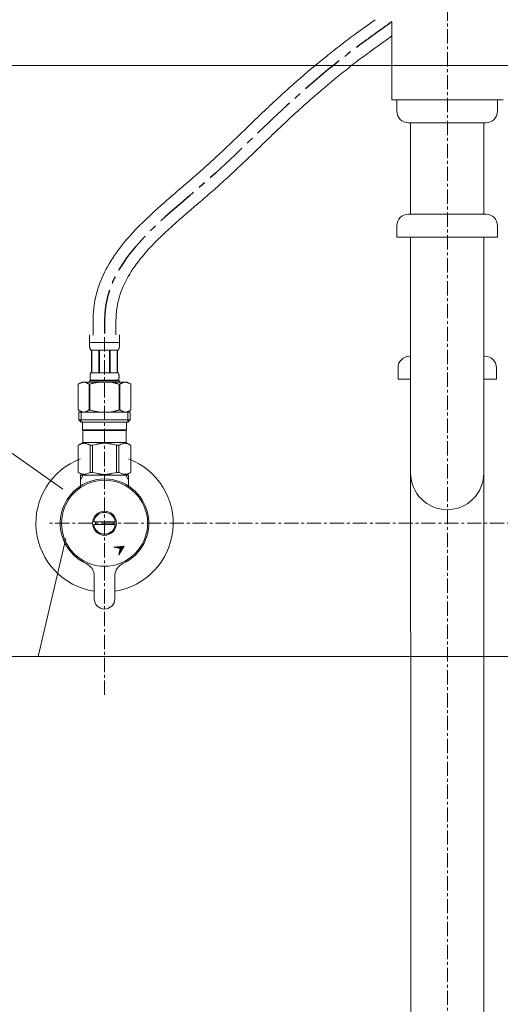
# Model space of a CAD drawing. Units: millimetres. Extents: x 36832 to 41032, y -3092 to -122.
# Drawn here: x 37945 to 38155, y -2261 to -1830 of the extents above; entities that cross this region are included whole.
import ezdxf

# ---------------------------------------------------------------- set-up
doc = ezdxf.new("R2010")
doc.units = ezdxf.units.MM
doc.linetypes.add('CENTER1', pattern=[10, 6.25, -1.25, 1.25, -1.25])
doc.linetypes.add('CENTER2', pattern=[28.575, 19.05, -3.175, 3.175, -3.175])
for name, color, linetype in [('1-2', 4, 'Continuous'), ('_0-2_', 7, 'Continuous'), ('A-0', 7, 'Continuous'), ('红中心线', 1, 'CENTER2')]:
    doc.layers.add(name, color=color, linetype=linetype)
doc.layers.add('中心線', color=1, linetype='CENTER1', lineweight=15)
doc.layers.add('太線', color=7, linetype='Continuous', lineweight=15)

msp = doc.modelspace()

# ---------------------------------------------------------------- linework, layer by layer
at = {"layer": '1-2', "color": 4, "linetype": 'Continuous', "lineweight": 13}
for p, q in [((37920.54, -2004.7), (37964.13, -2035.58)), ((37965.52, -2057.05), (37953.33, -2108.7)), ((38259.34, -2108.7), (37895.46, -2108.7))]:
    msp.add_line(p, q, dxfattribs=at)
at = {"layer": '_0-2_', "color": 5, "linetype": 'Continuous', "lineweight": 20}
for p, q in [((38107.92, -1865.42), (38107.92, -1831.42)), ((38110.19, -1865.42), (38154.19, -1865.42)), ((38110.19, -1870.42), (38110.19, -1865.42)), ((38154.19, -1870.42), (38154.19, -1865.42)), ((38115.19, -1875.42), (38149.19, -1875.42)), ((38116.19, -1915.42), (38116.19, -1875.42)), ((38148.19, -1915.42), (38148.19, -1875.42)), ((38149.19, -1915.42), (38115.19, -1915.42)), ((38110.19, -1920.42), (38110.19, -1925.42)), ((38154.19, -1920.42), (38154.19, -1925.42)), ((38110.19, -1925.42), (38154.19, -1925.42)), ((38116.26, -2515.42), (38116.19, -1925.42)), ((38148.19, -2515.42), (38148.19, -1925.42)), ((38116.19, -1977.49), (38115.69, -1977.49)), ((38148.69, -1977.49), (38148.19, -1977.49)), ((38110.69, -1982.49), (38110.69, -1987.49)), ((38153.69, -1982.49), (38153.69, -1987.49)), ((38110.69, -1987.49), (38116.19, -1987.49)), ((38148.19, -1987.49), (38153.69, -1987.49))]:
    msp.add_line(p, q, dxfattribs=at)
for centre, radius, start, end in [((38115.19, -1870.42), 5, 180, 270), ((38149.19, -1870.42), 5, 270, 0), ((38115.19, -1920.42), 5, 90, 180), ((38149.19, -1920.42), 5, 0, 90), ((38115.69, -1982.49), 5, 90, 180), ((38148.69, -1982.49), 5, 0, 90), ((38132.19, -2028.49), 16, 180, 0)]:
    msp.add_arc(centre, radius, start, end, dxfattribs=at)
at = {"layer": 'A-0', "color": 5, "linetype": 'Continuous', "lineweight": 20}
for p, q in [((38107.78, -1865.42), (38156.6, -1865.42)), ((37975.8, -1968.15), (37975.8, -1971.56)), ((37989, -1971.56), (37989, -1968.15)), ((37989, -1971.45), (37975.8, -1971.45)), ((37975.8, -1971.67), (37975.8, -1971.56)), ((37975.8, -1971.79), (37975.8, -1971.67)), ((37975.81, -1971.9), (37975.8, -1971.79)), ((37975.81, -1972.02), (37975.81, -1971.9)), ((37975.81, -1972.13), (37975.81, -1972.02)), ((37975.82, -1972.24), (37975.81, -1972.13)), ((37975.82, -1972.36), (37975.82, -1972.24)), ((37975.83, -1972.47), (37975.82, -1972.36)), ((37975.84, -1972.58), (37975.83, -1972.47)), ((37975.85, -1972.7), (37975.84, -1972.58)), ((37975.86, -1972.81), (37975.85, -1972.7)), ((37975.87, -1972.92), (37975.86, -1972.81)), ((37975.88, -1973.03), (37975.87, -1972.92)), ((37975.89, -1973.14), (37975.88, -1973.03)), ((37975.91, -1973.25), (37975.89, -1973.14)), ((37975.92, -1973.37), (37975.91, -1973.25)), ((37975.94, -1973.48), (37975.92, -1973.37)), ((37975.96, -1973.58), (37975.94, -1973.48)), ((37975.98, -1973.69), (37975.96, -1973.58)), ((37976.01, -1973.8), (37975.98, -1973.69)), ((37976.03, -1973.91), (37976.01, -1973.8)), ((37976.06, -1974.02), (37976.03, -1973.91)), ((37976.09, -1974.12), (37976.06, -1974.02)), ((37976.13, -1974.23), (37976.09, -1974.12)), ((37976.16, -1974.34), (37976.13, -1974.23)), ((37976.2, -1974.44), (37976.16, -1974.34)), ((37976.25, -1974.54), (37976.2, -1974.44)), ((37976.3, -1974.64), (37976.25, -1974.54)), ((37988.5, -1974.64), (37988.55, -1974.54)), ((37988.55, -1974.54), (37988.6, -1974.44)), ((37988.6, -1974.44), (37988.64, -1974.34)), ((37988.64, -1974.34), (37988.67, -1974.23)), ((37988.67, -1974.23), (37988.71, -1974.12)), ((37988.71, -1974.12), (37988.74, -1974.02)), ((37988.74, -1974.02), (37988.77, -1973.91)), ((37988.77, -1973.91), (37988.79, -1973.8)), ((37988.79, -1973.8), (37988.82, -1973.69)), ((37988.82, -1973.69), (37988.84, -1973.58)), ((37988.84, -1973.58), (37988.86, -1973.48)), ((37988.86, -1973.48), (37988.87, -1973.37)), ((37988.87, -1973.37), (37988.89, -1973.25)), ((37988.89, -1973.25), (37988.91, -1973.14)), ((37988.91, -1973.14), (37988.92, -1973.03)), ((37988.92, -1973.03), (37988.93, -1972.92)), ((37988.93, -1972.92), (37988.94, -1972.81)), ((37988.94, -1972.81), (37988.95, -1972.7)), ((37988.95, -1972.7), (37988.96, -1972.58)), ((37988.96, -1972.58), (37988.97, -1972.47)), ((37988.97, -1972.47), (37988.98, -1972.36)), ((37988.98, -1972.24), (37988.99, -1972.13)), ((37988.98, -1972.36), (37988.98, -1972.24)), ((37988.99, -1971.9), (37989, -1971.79)), ((37988.99, -1972.02), (37988.99, -1971.9)), ((37988.99, -1972.13), (37988.99, -1972.02)), ((37989, -1971.67), (37989, -1971.56)), ((37989, -1971.79), (37989, -1971.67)), ((37976.35, -1974.75), (37976.3, -1974.64)), ((37988.45, -1974.75), (37976.35, -1974.75)), ((37976.76, -1974.75), (37976.76, -1984.65)), ((37976.86, -1974.75), (37976.86, -1984.65)), ((37976.88, -1974.75), (37976.88, -1984.65)), ((37979.97, -1974.75), (37979.97, -1984.65)), ((37980.2, -1974.75), (37980.2, -1984.65)), ((37984.6, -1974.75), (37984.6, -1984.65)), ((37984.83, -1974.75), (37984.83, -1984.65)), ((37987.92, -1984.65), (37987.92, -1974.75)), ((37987.94, -1974.75), (37987.94, -1984.65)), ((37988.04, -1974.75), (37988.04, -1984.65)), ((37988.45, -1974.75), (37988.5, -1974.64)), ((37976.06, -1986.2), (37976.07, -1986.15)), ((37976.06, -1986.25), (37976.06, -1986.2)), ((37976.06, -1986.3), (37976.06, -1986.25)), ((37976.06, -1986.35), (37976.06, -1986.3)), ((37976.06, -1986.4), (37976.06, -1986.35)), ((37976.07, -1986.45), (37976.06, -1986.4)), ((37976.07, -1985.95), (37976.08, -1985.9)), ((37976.07, -1986), (37976.07, -1985.95)), ((37976.07, -1986.05), (37976.07, -1986)), ((37976.07, -1986.1), (37976.07, -1986.05)), ((37976.07, -1986.15), (37976.07, -1986.1)), ((37976.07, -1986.5), (37976.07, -1986.45)), ((37976.07, -1986.55), (37976.07, -1986.5)), ((37976.07, -1986.6), (37976.07, -1986.55)), ((37976.07, -1986.65), (37976.07, -1986.6)), ((37976.08, -1986.7), (37976.07, -1986.65)), ((37976.08, -1985.8), (37976.09, -1985.75)), ((37976.08, -1985.85), (37976.08, -1985.8)), ((37976.08, -1985.9), (37976.08, -1985.85)), ((37976.08, -1986.75), (37976.08, -1986.7)), ((37976.08, -1986.8), (37976.08, -1986.75)), ((37976.09, -1986.85), (37976.08, -1986.8)), ((37976.09, -1985.7), (37976.1, -1985.65)), ((37976.09, -1985.75), (37976.09, -1985.7)), ((37976.09, -1986.9), (37976.09, -1986.85)), ((37976.1, -1986.95), (37976.09, -1986.9)), ((37976.1, -1985.6), (37976.11, -1985.55)), ((37976.1, -1985.65), (37976.1, -1985.6)), ((37976.1, -1987), (37976.1, -1986.95)), ((37976.11, -1987.05), (37976.1, -1987)), ((37976.11, -1985.5), (37976.12, -1985.45)), ((37976.11, -1985.55), (37976.11, -1985.5)), ((37976.11, -1987.1), (37976.11, -1987.05)), ((37976.12, -1987.15), (37976.11, -1987.1)), ((37976.12, -1985.45), (37976.13, -1985.4)), ((37976.13, -1987.2), (37976.12, -1987.15)), ((37976.13, -1985.4), (37976.14, -1985.35)), ((37976.14, -1987.25), (37976.13, -1987.2)), ((37976.14, -1985.35), (37976.15, -1985.3)), ((37976.15, -1987.3), (37976.14, -1987.25)), ((37976.15, -1985.25), (37976.16, -1985.2)), ((37976.15, -1985.3), (37976.15, -1985.25)), ((37976.15, -1987.35), (37976.15, -1987.3)), ((37976.16, -1987.4), (37976.15, -1987.35)), ((37976.16, -1985.2), (37976.18, -1985.15)), ((37976.18, -1987.45), (37976.16, -1987.4)), ((37976.18, -1985.15), (37976.19, -1985.1)), ((37976.19, -1987.5), (37976.18, -1987.45)), ((37976.19, -1985.1), (37976.2, -1985.05)), ((37976.2, -1985.05), (37976.21, -1985)), ((37976.21, -1985), (37976.23, -1984.95)), ((37976.23, -1984.95), (37976.24, -1984.9)), ((37976.24, -1984.9), (37976.26, -1984.85)), ((37976.26, -1984.85), (37976.28, -1984.8)), ((37976.28, -1984.8), (37976.3, -1984.75)), ((37976.3, -1984.75), (37976.32, -1984.7)), ((37976.32, -1984.7), (37976.35, -1984.65)), ((37976.35, -1984.65), (37988.45, -1984.65)), ((37988.48, -1984.7), (37988.45, -1984.65)), ((37988.5, -1984.75), (37988.48, -1984.7)), ((37988.52, -1984.8), (37988.5, -1984.75)), ((37988.54, -1984.85), (37988.52, -1984.8)), ((37988.56, -1984.9), (37988.54, -1984.85)), ((37988.57, -1984.95), (37988.56, -1984.9)), ((37988.59, -1985), (37988.57, -1984.95)), ((37988.6, -1985.05), (37988.59, -1985)), ((37988.61, -1985.1), (37988.6, -1985.05)), ((37988.62, -1985.15), (37988.61, -1985.1)), ((37988.61, -1987.5), (37988.62, -1987.45)), ((37988.63, -1985.2), (37988.62, -1985.15)), ((37988.62, -1987.45), (37988.63, -1987.4)), ((37988.64, -1985.25), (37988.63, -1985.2)), ((37988.63, -1987.4), (37988.64, -1987.35)), ((37988.65, -1985.3), (37988.64, -1985.25)), ((37988.64, -1987.35), (37988.65, -1987.3)), ((37988.66, -1985.35), (37988.65, -1985.3)), ((37988.65, -1987.3), (37988.66, -1987.25)), ((37988.67, -1985.4), (37988.66, -1985.35)), ((37988.66, -1987.25), (37988.67, -1987.2)), ((37988.68, -1985.45), (37988.67, -1985.4)), ((37988.67, -1987.2), (37988.68, -1987.15)), ((37988.69, -1985.5), (37988.68, -1985.45)), ((37988.68, -1987.15), (37988.69, -1987.1)), ((37988.69, -1985.55), (37988.69, -1985.5)), ((37988.7, -1985.6), (37988.69, -1985.55)), ((37988.69, -1987.05), (37988.7, -1987)), ((37988.69, -1987.1), (37988.69, -1987.05)), ((37988.7, -1985.65), (37988.7, -1985.6)), ((37988.71, -1985.7), (37988.7, -1985.65)), ((37988.7, -1986.95), (37988.71, -1986.9)), ((37988.7, -1987), (37988.7, -1986.95)), ((37988.71, -1985.75), (37988.71, -1985.7)), ((37988.72, -1985.8), (37988.71, -1985.75)), ((37988.71, -1986.85), (37988.72, -1986.8)), ((37988.71, -1986.9), (37988.71, -1986.85)), ((37988.72, -1985.85), (37988.72, -1985.8)), ((37988.72, -1985.9), (37988.72, -1985.85)), ((37988.73, -1985.95), (37988.72, -1985.9)), ((37988.72, -1986.7), (37988.73, -1986.65)), ((37988.72, -1986.75), (37988.72, -1986.7)), ((37988.72, -1986.8), (37988.72, -1986.75)), ((37988.73, -1986), (37988.73, -1985.95)), ((37988.73, -1986.05), (37988.73, -1986)), ((37988.73, -1986.1), (37988.73, -1986.05)), ((37988.73, -1986.15), (37988.73, -1986.1)), ((37988.73, -1986.2), (37988.73, -1986.15)), ((37988.74, -1986.25), (37988.73, -1986.2)), ((37988.73, -1986.4), (37988.74, -1986.35)), ((37988.73, -1986.45), (37988.73, -1986.4)), ((37988.73, -1986.5), (37988.73, -1986.45)), ((37988.73, -1986.55), (37988.73, -1986.5)), ((37988.73, -1986.6), (37988.73, -1986.55)), ((37988.73, -1986.65), (37988.73, -1986.6)), ((37988.74, -1986.3), (37988.74, -1986.25)), ((37988.74, -1986.35), (37988.74, -1986.3)), ((37972.55, -1988.72), (37970.9, -1989.67)), ((37970.9, -1989.67), (37971.12, -1989.55)), ((37970.9, -1989.67), (37970.9, -2000.96)), ((37970.9, -1989.67), (37970.9, -2000.96)), ((37970.9, -1989.67), (37970.9, -1989.67)), ((37971.12, -1989.55), (37971.34, -1989.43)), ((37971.34, -1989.43), (37971.55, -1989.33)), ((37971.55, -1989.33), (37971.76, -1989.23)), ((37971.76, -1989.23), (37971.98, -1989.13)), ((37971.98, -1989.13), (37972.19, -1989.05)), ((37972.19, -1989.05), (37972.4, -1988.97)), ((37972.4, -1988.97), (37972.61, -1988.89)), ((37972.55, -1988.72), (37992.25, -1988.72)), ((37972.61, -1988.89), (37972.82, -1988.83)), ((37972.82, -1988.83), (37973.03, -1988.77)), ((37973.03, -1988.77), (37973.24, -1988.72)), ((37973.34, -1988.72), (37973.55, -1988.77)), ((37973.55, -1988.77), (37973.76, -1988.83)), ((37973.76, -1988.83), (37973.97, -1988.89)), ((37973.97, -1988.89), (37974.18, -1988.97)), ((37974.18, -1988.97), (37974.39, -1989.05)), ((37974.39, -1989.05), (37974.6, -1989.13)), ((37974.6, -1989.13), (37974.81, -1989.23)), ((37974.81, -1989.23), (37974.6, -1989.13)), ((37975.02, -1989.33), (37974.81, -1989.23)), ((37975.02, -1989.33), (37975.24, -1989.43)), ((37975.24, -1989.43), (37975.02, -1989.33)), ((37975.24, -1989.43), (37975.46, -1989.55)), ((37975.46, -1989.55), (37975.24, -1989.43)), ((37975.46, -1989.55), (37975.68, -1989.67)), ((37975.68, -1989.67), (37975.46, -1989.55)), ((37975.68, -1989.67), (37975.68, -2000.96)), ((37975.68, -1989.67), (37976.03, -1989.67)), ((37975.8, -1988.17), (37975.8, -1988.72)), ((37989, -1988.17), (37975.8, -1988.17)), ((37976.03, -1989.67), (37976.47, -1989.55)), ((37976.03, -1989.67), (37976.03, -2000.96)), ((37976.2, -1987.55), (37976.19, -1987.5)), ((37976.21, -1987.6), (37976.2, -1987.55)), ((37976.23, -1987.65), (37976.21, -1987.6)), ((37976.24, -1987.7), (37976.23, -1987.65)), ((37976.26, -1987.75), (37976.24, -1987.7)), ((37976.28, -1987.8), (37976.26, -1987.75)), ((37976.3, -1987.85), (37976.28, -1987.8)), ((37976.32, -1987.9), (37976.3, -1987.85)), ((37976.35, -1987.95), (37976.32, -1987.9)), ((37976.35, -1987.95), (37976.35, -1988.17)), ((37988.45, -1987.95), (37976.35, -1987.95)), ((37976.47, -1989.55), (37976.9, -1989.43)), ((37976.9, -1989.43), (37976.47, -1989.55)), ((37976.9, -1989.43), (37977.33, -1989.33)), ((37977.33, -1989.33), (37976.9, -1989.43)), ((37977.33, -1989.33), (37977.76, -1989.23)), ((37977.76, -1989.23), (37977.33, -1989.33)), ((37978.19, -1989.13), (37977.76, -1989.23)), ((37978.61, -1989.05), (37978.19, -1989.13)), ((37978.61, -1989.05), (37979.03, -1988.97)), ((37979.03, -1988.97), (37978.61, -1989.05)), ((37979.03, -1988.97), (37979.45, -1988.89)), ((37979.45, -1988.89), (37979.03, -1988.97)), ((37979.87, -1988.83), (37979.45, -1988.89)), ((37980.29, -1988.77), (37979.87, -1988.83)), ((37980.71, -1988.72), (37980.29, -1988.77)), ((37985.15, -1988.73), (37985.11, -1988.72)), ((37985.17, -1988.73), (37985.15, -1988.73)), ((37985.2, -1988.74), (37985.17, -1988.73)), ((37985.22, -1988.74), (37985.2, -1988.74)), ((37985.25, -1988.75), (37985.22, -1988.74)), ((37985.27, -1988.75), (37985.25, -1988.75)), ((37985.3, -1988.76), (37985.27, -1988.75)), ((37985.33, -1988.77), (37985.3, -1988.76)), ((37985.36, -1988.78), (37985.33, -1988.77)), ((37985.39, -1988.78), (37985.36, -1988.78)), ((37985.43, -1988.79), (37985.39, -1988.78)), ((37985.47, -1988.8), (37985.43, -1988.79)), ((37985.51, -1988.81), (37985.47, -1988.8)), ((37985.56, -1988.82), (37985.51, -1988.81)), ((37985.61, -1988.83), (37985.56, -1988.82)), ((37985.66, -1988.84), (37985.61, -1988.83)), ((37985.72, -1988.85), (37985.66, -1988.84)), ((37985.78, -1988.86), (37985.72, -1988.85)), ((37985.84, -1988.87), (37985.78, -1988.86)), ((37985.9, -1988.88), (37985.84, -1988.87)), ((37985.96, -1988.9), (37985.9, -1988.88)), ((37986.02, -1988.91), (37985.96, -1988.9)), ((37986.09, -1988.93), (37986.02, -1988.91)), ((37986.15, -1988.95), (37986.09, -1988.93)), ((37986.22, -1988.97), (37986.15, -1988.95)), ((37986.28, -1988.99), (37986.22, -1988.97)), ((37986.35, -1989.02), (37986.28, -1988.99)), ((37986.42, -1989.04), (37986.35, -1989.02)), ((37986.49, -1989.06), (37986.42, -1989.04)), ((37986.56, -1989.08), (37986.49, -1989.06)), ((37986.64, -1989.1), (37986.56, -1989.08)), ((37986.71, -1989.11), (37986.64, -1989.1)), ((37986.79, -1989.13), (37986.71, -1989.11)), ((37986.87, -1989.14), (37986.79, -1989.13)), ((37986.94, -1989.16), (37986.87, -1989.14)), ((37987.02, -1989.18), (37986.94, -1989.16)), ((37987.1, -1989.19), (37987.02, -1989.18)), ((37987.18, -1989.21), (37987.1, -1989.19)), ((37987.25, -1989.23), (37987.18, -1989.21)), ((37987.32, -1989.25), (37987.25, -1989.23)), ((37987.4, -1989.27), (37987.32, -1989.25)), ((37987.47, -1989.3), (37987.4, -1989.27)), ((37987.54, -1989.32), (37987.47, -1989.3)), ((37987.6, -1989.34), (37987.54, -1989.32)), ((37987.67, -1989.36), (37987.6, -1989.34)), ((37987.73, -1989.38), (37987.67, -1989.36)), ((37987.79, -1989.4), (37987.73, -1989.38)), ((37987.85, -1989.42), (37987.79, -1989.4)), ((37987.9, -1989.44), (37987.85, -1989.42)), ((37987.95, -1989.45), (37987.9, -1989.44)), ((37988, -1989.46), (37987.95, -1989.45)), ((37988.04, -1989.47), (37988, -1989.46)), ((37988.08, -1989.48), (37988.04, -1989.47)), ((37988.12, -1989.49), (37988.08, -1989.48)), ((37988.15, -1989.5), (37988.12, -1989.49)), ((37988.18, -1989.51), (37988.15, -1989.5)), ((37988.21, -1989.52), (37988.18, -1989.51)), ((37988.24, -1989.52), (37988.21, -1989.52)), ((37988.27, -1989.53), (37988.24, -1989.52)), ((37988.29, -1989.54), (37988.27, -1989.53)), ((37988.33, -1989.55), (37988.29, -1989.54)), ((37988.33, -1989.55), (37988.77, -1989.67)), ((37988.45, -1987.95), (37988.48, -1987.9)), ((37988.45, -1987.95), (37988.45, -1988.17)), ((37988.48, -1987.9), (37988.5, -1987.85)), ((37988.5, -1987.85), (37988.52, -1987.8)), ((37988.52, -1987.8), (37988.54, -1987.75)), ((37988.54, -1987.75), (37988.56, -1987.7)), ((37988.56, -1987.7), (37988.57, -1987.65)), ((37988.57, -1987.65), (37988.59, -1987.6)), ((37988.59, -1987.6), (37988.6, -1987.55)), ((37988.6, -1987.55), (37988.61, -1987.5)), ((37988.77, -1989.67), (37988.77, -2000.96)), ((37989.12, -1989.67), (37988.77, -1989.67)), ((37989, -1988.17), (37989, -1988.72)), ((37989.34, -1989.55), (37989.12, -1989.67)), ((37989.12, -1989.67), (37989.34, -1989.55)), ((37989.12, -1989.67), (37989.12, -2000.96)), ((37989.56, -1989.43), (37989.34, -1989.55)), ((37989.34, -1989.55), (37989.56, -1989.43)), ((37989.78, -1989.33), (37989.56, -1989.43)), ((37989.56, -1989.43), (37989.78, -1989.33)), ((37989.99, -1989.23), (37989.78, -1989.33)), ((37990.2, -1989.13), (37989.99, -1989.23)), ((37989.99, -1989.23), (37990.2, -1989.13)), ((37990.41, -1989.05), (37990.2, -1989.13)), ((37990.2, -1989.13), (37990.41, -1989.05)), ((37990.62, -1988.97), (37990.41, -1989.05)), ((37990.41, -1989.05), (37990.62, -1988.97)), ((37990.83, -1988.89), (37990.62, -1988.97)), ((37991.04, -1988.83), (37990.83, -1988.89)), ((37991.25, -1988.77), (37991.04, -1988.83)), ((37991.46, -1988.72), (37991.25, -1988.77)), ((37991.77, -1988.77), (37991.56, -1988.72)), ((37991.98, -1988.83), (37991.77, -1988.77)), ((37992.19, -1988.89), (37991.98, -1988.83)), ((37992.4, -1988.97), (37992.19, -1988.89)), ((37992.25, -1988.72), (37993.9, -1989.67)), ((37992.61, -1989.05), (37992.4, -1988.97)), ((37992.82, -1989.13), (37992.61, -1989.05)), ((37993.03, -1989.23), (37992.82, -1989.13)), ((37993.25, -1989.33), (37993.03, -1989.23)), ((37993.46, -1989.43), (37993.25, -1989.33)), ((37993.68, -1989.55), (37993.46, -1989.43)), ((37993.9, -1989.67), (37993.68, -1989.55)), ((37993.9, -1989.67), (37993.9, -2000.96)), ((37993.9, -1989.67), (37993.9, -1989.67)), ((37970.9, -2000.96), (37972.55, -2001.92)), ((37971.12, -2001.08), (37970.9, -2000.96)), ((37970.9, -2000.96), (37970.9, -2000.96)), ((37971.34, -2001.2), (37971.12, -2001.08)), ((37971.12, -2001.92), (37971.12, -2005.22)), ((37971.12, -2001.92), (37993.67, -2001.92)), ((37971.55, -2001.3), (37971.34, -2001.2)), ((37971.76, -2001.4), (37971.55, -2001.3)), ((37971.98, -2001.5), (37971.76, -2001.4)), ((37972.19, -2001.58), (37971.98, -2001.5)), ((37972.17, -2001.92), (37972.17, -2006.32)), ((37972.4, -2001.66), (37972.19, -2001.58)), ((37972.61, -2001.74), (37972.4, -2001.66)), ((37972.82, -2001.8), (37972.61, -2001.74)), ((37973.03, -2001.86), (37972.82, -2001.8)), ((37973.24, -2001.92), (37973.03, -2001.86)), ((37973.55, -2001.86), (37973.34, -2001.92)), ((37973.76, -2001.8), (37973.55, -2001.86)), ((37973.97, -2001.74), (37973.76, -2001.8)), ((37974.18, -2001.66), (37973.97, -2001.74)), ((37974.39, -2001.58), (37974.18, -2001.66)), ((37974.6, -2001.5), (37974.39, -2001.58)), ((37974.81, -2001.4), (37974.6, -2001.5)), ((37975.02, -2001.3), (37974.81, -2001.4)), ((37975.24, -2001.2), (37975.02, -2001.3)), ((37975.46, -2001.08), (37975.24, -2001.2)), ((37975.68, -2000.96), (37975.46, -2001.08)), ((37975.68, -2000.96), (37976.03, -2000.96)), ((37976.47, -2001.08), (37976.03, -2000.96)), ((37976.9, -2001.2), (37976.47, -2001.08)), ((37977.33, -2001.3), (37976.9, -2001.2)), ((37977.76, -2001.4), (37977.33, -2001.3)), ((37978.19, -2001.5), (37977.76, -2001.4)), ((37978.61, -2001.58), (37978.19, -2001.5)), ((37979.03, -2001.66), (37978.61, -2001.58)), ((37979.45, -2001.74), (37979.03, -2001.66)), ((37979.87, -2001.8), (37979.45, -2001.74)), ((37980.29, -2001.86), (37979.87, -2001.8)), ((37980.71, -2001.92), (37980.29, -2001.86)), ((37985.15, -2001.9), (37985.11, -2001.92)), ((37985.17, -2001.9), (37985.15, -2001.9)), ((37985.18, -2001.9), (37985.17, -2001.9)), ((37985.22, -2001.89), (37985.18, -2001.9)), ((37985.25, -2001.88), (37985.22, -2001.89)), ((37985.27, -2001.88), (37985.25, -2001.88)), ((37985.3, -2001.87), (37985.27, -2001.88)), ((37985.33, -2001.86), (37985.3, -2001.87)), ((37985.36, -2001.85), (37985.33, -2001.86)), ((37985.39, -2001.85), (37985.36, -2001.85)), ((37985.43, -2001.84), (37985.39, -2001.85)), ((37985.47, -2001.83), (37985.43, -2001.84)), ((37985.51, -2001.82), (37985.47, -2001.83)), ((37985.56, -2001.81), (37985.51, -2001.82)), ((37985.61, -2001.8), (37985.56, -2001.81)), ((37985.66, -2001.79), (37985.61, -2001.8)), ((37985.72, -2001.78), (37985.66, -2001.79)), ((37985.78, -2001.77), (37985.72, -2001.78)), ((37985.84, -2001.76), (37985.78, -2001.77)), ((37985.9, -2001.75), (37985.84, -2001.76)), ((37985.96, -2001.73), (37985.9, -2001.75)), ((37986.02, -2001.72), (37985.96, -2001.73)), ((37986.09, -2001.7), (37986.02, -2001.72)), ((37986.15, -2001.68), (37986.09, -2001.7)), ((37986.22, -2001.66), (37986.15, -2001.68)), ((37986.28, -2001.64), (37986.22, -2001.66)), ((37986.35, -2001.61), (37986.28, -2001.64)), ((37986.42, -2001.59), (37986.35, -2001.61)), ((37986.49, -2001.57), (37986.42, -2001.59)), ((37986.56, -2001.55), (37986.49, -2001.57)), ((37986.64, -2001.53), (37986.56, -2001.55)), ((37986.71, -2001.52), (37986.64, -2001.53)), ((37986.79, -2001.5), (37986.71, -2001.52)), ((37986.87, -2001.49), (37986.79, -2001.5)), ((37986.94, -2001.47), (37986.87, -2001.49)), ((37987.02, -2001.45), (37986.94, -2001.47)), ((37987.1, -2001.44), (37987.02, -2001.45)), ((37987.18, -2001.42), (37987.1, -2001.44)), ((37987.25, -2001.4), (37987.18, -2001.42)), ((37987.32, -2001.38), (37987.25, -2001.4)), ((37987.4, -2001.36), (37987.32, -2001.38)), ((37987.47, -2001.33), (37987.4, -2001.36)), ((37987.54, -2001.31), (37987.47, -2001.33)), ((37987.6, -2001.29), (37987.54, -2001.31)), ((37987.67, -2001.27), (37987.6, -2001.29)), ((37987.73, -2001.25), (37987.67, -2001.27)), ((37987.79, -2001.23), (37987.73, -2001.25)), ((37987.85, -2001.21), (37987.79, -2001.23)), ((37987.9, -2001.19), (37987.85, -2001.21)), ((37987.95, -2001.18), (37987.9, -2001.19)), ((37988, -2001.17), (37987.95, -2001.18)), ((37988.04, -2001.16), (37988, -2001.17)), ((37988.08, -2001.15), (37988.04, -2001.16)), ((37988.12, -2001.14), (37988.08, -2001.15)), ((37988.15, -2001.13), (37988.12, -2001.14)), ((37988.18, -2001.12), (37988.15, -2001.13)), ((37988.21, -2001.11), (37988.18, -2001.12)), ((37988.24, -2001.11), (37988.21, -2001.11)), ((37988.26, -2001.1), (37988.24, -2001.11)), ((37988.27, -2001.1), (37988.26, -2001.1)), ((37988.29, -2001.09), (37988.27, -2001.1)), ((37988.3, -2001.09), (37988.29, -2001.09)), ((37988.33, -2001.08), (37988.3, -2001.09)), ((37988.33, -2001.08), (37988.77, -2000.96)), ((37989.12, -2000.96), (37988.77, -2000.96)), ((37989.12, -2000.96), (37989.34, -2001.08)), ((37989.34, -2001.08), (37989.56, -2001.2)), ((37989.56, -2001.2), (37989.78, -2001.3)), ((37989.78, -2001.3), (37989.99, -2001.4)), ((37989.99, -2001.4), (37990.2, -2001.5)), ((37990.2, -2001.5), (37990.41, -2001.58)), ((37990.41, -2001.58), (37990.62, -2001.66)), ((37990.62, -2001.66), (37990.83, -2001.74)), ((37990.83, -2001.74), (37991.04, -2001.8)), ((37991.04, -2001.8), (37991.25, -2001.86)), ((37991.25, -2001.86), (37991.46, -2001.92)), ((37991.56, -2001.92), (37991.77, -2001.86)), ((37991.77, -2001.86), (37991.98, -2001.8)), ((37991.98, -2001.8), (37992.19, -2001.74)), ((37992.19, -2001.74), (37992.4, -2001.66)), ((37993.9, -2000.96), (37992.25, -2001.92)), ((37992.4, -2001.66), (37992.61, -2001.58)), ((37992.61, -2001.58), (37992.82, -2001.5)), ((37992.63, -2001.92), (37992.63, -2006.32)), ((37992.82, -2001.5), (37993.03, -2001.4)), ((37993.03, -2001.4), (37993.25, -2001.3)), ((37993.25, -2001.3), (37993.46, -2001.2)), ((37993.46, -2001.2), (37993.68, -2001.08)), ((37993.67, -2001.92), (37993.67, -2005.22)), ((37993.68, -2001.08), (37993.9, -2000.96)), ((37993.9, -2000.96), (37993.9, -2000.96)), ((37971.12, -2005.22), (37972.22, -2006.32)), ((37993.67, -2005.22), (37971.12, -2005.22)), ((37992.63, -2006.32), (37972.17, -2006.32)), ((37972.77, -2006.32), (37972.77, -2009.62)), ((37992.02, -2006.32), (37992.02, -2009.62)), ((37993.67, -2005.22), (37992.57, -2006.32)), ((37972.77, -2009.62), (37992.02, -2009.62)), ((37973.24, -2009.62), (37972.91, -2009.95)), ((37972.91, -2009.95), (37972.91, -2015.12)), ((37972.91, -2009.95), (37991.89, -2009.95)), ((37991.56, -2009.62), (37991.89, -2009.95)), ((37991.89, -2009.95), (37991.89, -2015.12)), ((37970.87, -2016.29), (37972.91, -2015.12)), ((37970.87, -2016.29), (37970.89, -2016.28)), ((37970.89, -2016.28), (37970.87, -2016.29)), ((37970.87, -2016.29), (37970.87, -2028.24)), ((37970.9, -2016.29), (37970.87, -2016.29)), ((37970.9, -2016.29), (37971.28, -2016.1)), ((37970.9, -2016.29), (37970.9, -2028.24)), ((37971.28, -2016.1), (37971.66, -2015.94)), ((37971.66, -2015.94), (37972.03, -2015.8)), ((37971.66, -2015.94), (37972.03, -2015.8)), ((37972.03, -2015.8), (37972.4, -2015.68)), ((37972.03, -2015.8), (37972.4, -2015.68)), ((37972.4, -2015.68), (37972.77, -2015.58)), ((37972.77, -2015.58), (37973.14, -2015.51)), ((37991.89, -2015.12), (37972.91, -2015.12)), ((37973.14, -2015.51), (37973.15, -2015.51)), ((37973.15, -2015.51), (37973.16, -2015.5)), ((37973.16, -2015.5), (37973.17, -2015.5)), ((37973.17, -2015.5), (37973.18, -2015.5)), ((37973.18, -2015.5), (37973.19, -2015.5)), ((37973.19, -2015.5), (37973.2, -2015.5)), ((37973.2, -2015.5), (37973.21, -2015.49)), ((37973.21, -2015.49), (37973.23, -2015.49)), ((37973.23, -2015.49), (37973.24, -2015.49)), ((37973.24, -2015.49), (37973.26, -2015.49)), ((37973.26, -2015.49), (37973.28, -2015.48)), ((37973.28, -2015.48), (37973.3, -2015.48)), ((37973.3, -2015.48), (37973.32, -2015.48)), ((37973.32, -2015.48), (37973.34, -2015.47)), ((37973.34, -2015.47), (37973.36, -2015.47)), ((37973.36, -2015.47), (37973.38, -2015.47)), ((37973.38, -2015.47), (37973.41, -2015.47)), ((37973.41, -2015.47), (37973.43, -2015.47)), ((37973.43, -2015.47), (37973.46, -2015.47)), ((37973.46, -2015.47), (37973.49, -2015.47)), ((37973.49, -2015.47), (37973.52, -2015.47)), ((37973.52, -2015.47), (37973.54, -2015.47)), ((37973.54, -2015.47), (37973.57, -2015.47)), ((37973.57, -2015.47), (37973.6, -2015.47)), ((37973.6, -2015.47), (37973.62, -2015.47)), ((37973.62, -2015.47), (37973.64, -2015.47)), ((37973.64, -2015.47), (37973.67, -2015.48)), ((37973.67, -2015.48), (37973.69, -2015.48)), ((37973.69, -2015.48), (37973.71, -2015.48)), ((37973.71, -2015.48), (37973.72, -2015.48)), ((37973.72, -2015.48), (37973.74, -2015.49)), ((37973.74, -2015.49), (37973.75, -2015.49)), ((37973.75, -2015.49), (37973.77, -2015.49)), ((37973.77, -2015.49), (37973.78, -2015.5)), ((37973.78, -2015.5), (37973.79, -2015.5)), ((37973.79, -2015.5), (37973.81, -2015.5)), ((37973.81, -2015.5), (37973.82, -2015.5)), ((37973.82, -2015.5), (37973.82, -2015.5)), ((37973.82, -2015.5), (37973.83, -2015.5)), ((37973.83, -2015.5), (37973.84, -2015.51)), ((37973.84, -2015.51), (37973.86, -2015.51)), ((37973.86, -2015.51), (37974.22, -2015.58)), ((37974.22, -2015.58), (37974.59, -2015.68)), ((37974.59, -2015.68), (37974.96, -2015.8)), ((37974.96, -2015.8), (37975.33, -2015.94)), ((37975.33, -2015.94), (37975.71, -2016.1)), ((37975.71, -2016.1), (37976.09, -2016.29)), ((37976.09, -2016.29), (37976.09, -2028.24)), ((37977.21, -2016.29), (37976.09, -2016.29)), ((37977.21, -2016.29), (37977.97, -2016.1)), ((37977.21, -2016.29), (37977.21, -2028.24)), ((37977.97, -2016.1), (37978.73, -2015.94)), ((37978.73, -2015.94), (37979.47, -2015.8)), ((37979.47, -2015.8), (37979.51, -2015.79)), ((37979.51, -2015.79), (37979.52, -2015.78)), ((37979.52, -2015.78), (37979.54, -2015.78)), ((37979.54, -2015.78), (37979.57, -2015.77)), ((37979.57, -2015.77), (37979.76, -2015.73)), ((37979.76, -2015.73), (37979.82, -2015.72)), ((37979.82, -2015.72), (37979.88, -2015.7)), ((37979.88, -2015.7), (37979.94, -2015.69)), ((37979.94, -2015.69), (37980.01, -2015.67)), ((37980.01, -2015.67), (37980.08, -2015.66)), ((37980.08, -2015.66), (37980.16, -2015.64)), ((37980.16, -2015.64), (37980.23, -2015.63)), ((37980.23, -2015.63), (37980.31, -2015.61)), ((37980.31, -2015.61), (37980.38, -2015.6)), ((37980.38, -2015.6), (37980.46, -2015.59)), ((37980.46, -2015.59), (37980.53, -2015.57)), ((37980.53, -2015.57), (37980.61, -2015.56)), ((37980.61, -2015.56), (37980.68, -2015.55)), ((37980.68, -2015.55), (37980.75, -2015.54)), ((37980.75, -2015.54), (37980.82, -2015.53)), ((37980.82, -2015.53), (37980.88, -2015.52)), ((37980.88, -2015.52), (37981, -2015.5)), ((37981, -2015.5), (37981.05, -2015.5)), ((37981.05, -2015.5), (37981.14, -2015.48)), ((37981.14, -2015.48), (37981.18, -2015.48)), ((37981.18, -2015.48), (37981.21, -2015.47)), ((37981.21, -2015.47), (37981.3, -2015.46)), ((37981.3, -2015.46), (37982.03, -2015.44)), ((37982.03, -2015.44), (37982.77, -2015.44)), ((37982.77, -2015.44), (37983.5, -2015.46)), ((37983.5, -2015.46), (37982.77, -2015.44)), ((37983.59, -2015.47), (37983.5, -2015.46)), ((37983.62, -2015.48), (37983.59, -2015.47)), ((37983.92, -2015.52), (37983.62, -2015.48)), ((37983.98, -2015.53), (37983.92, -2015.52)), ((37984.05, -2015.54), (37983.98, -2015.53)), ((37984.12, -2015.55), (37984.05, -2015.54)), ((37984.19, -2015.56), (37984.12, -2015.55)), ((37984.27, -2015.57), (37984.19, -2015.56)), ((37984.34, -2015.59), (37984.27, -2015.57)), ((37984.42, -2015.6), (37984.34, -2015.59)), ((37984.49, -2015.61), (37984.42, -2015.6)), ((37984.57, -2015.63), (37984.49, -2015.61)), ((37984.64, -2015.64), (37984.57, -2015.63)), ((37984.72, -2015.66), (37984.64, -2015.64)), ((37984.79, -2015.67), (37984.72, -2015.66)), ((37984.86, -2015.69), (37984.79, -2015.67)), ((37984.92, -2015.7), (37984.86, -2015.69)), ((37984.98, -2015.72), (37984.92, -2015.7)), ((37985.04, -2015.73), (37984.98, -2015.72)), ((37985.09, -2015.74), (37985.04, -2015.73)), ((37985.17, -2015.76), (37985.09, -2015.74)), ((37985.2, -2015.77), (37985.17, -2015.76)), ((37985.23, -2015.77), (37985.2, -2015.77)), ((37985.26, -2015.78), (37985.23, -2015.77)), ((37985.28, -2015.78), (37985.26, -2015.78)), ((37985.29, -2015.79), (37985.28, -2015.78)), ((37985.33, -2015.8), (37985.29, -2015.79)), ((37986.07, -2015.94), (37985.33, -2015.8)), ((37986.83, -2016.1), (37986.07, -2015.94)), ((37987.59, -2016.29), (37986.83, -2016.1)), ((37987.59, -2016.29), (37987.59, -2028.24)), ((37987.59, -2016.29), (37988.71, -2016.29)), ((37989.09, -2016.1), (37988.71, -2016.29)), ((37988.71, -2016.29), (37988.71, -2028.24)), ((37989.47, -2015.94), (37989.09, -2016.1)), ((37989.84, -2015.8), (37989.47, -2015.94)), ((37990.21, -2015.68), (37989.84, -2015.8)), ((37990.57, -2015.58), (37990.21, -2015.68)), ((37990.94, -2015.51), (37990.57, -2015.58)), ((37990.96, -2015.51), (37990.94, -2015.51)), ((37990.97, -2015.5), (37990.96, -2015.51)), ((37990.98, -2015.5), (37990.97, -2015.5)), ((37991.01, -2015.5), (37990.98, -2015.5)), ((37990.98, -2015.5), (37990.98, -2015.5)), ((37991.02, -2015.5), (37991.01, -2015.5)), ((37991.03, -2015.49), (37991.02, -2015.5)), ((37991.05, -2015.49), (37991.03, -2015.49)), ((37991.06, -2015.49), (37991.05, -2015.49)), ((37991.08, -2015.48), (37991.06, -2015.49)), ((37991.09, -2015.48), (37991.08, -2015.48)), ((37991.11, -2015.48), (37991.09, -2015.48)), ((37991.13, -2015.48), (37991.11, -2015.48)), ((37991.16, -2015.47), (37991.13, -2015.48)), ((37991.18, -2015.47), (37991.16, -2015.47)), ((37991.2, -2015.47), (37991.18, -2015.47)), ((37991.23, -2015.47), (37991.2, -2015.47)), ((37991.26, -2015.47), (37991.23, -2015.47)), ((37991.28, -2015.47), (37991.26, -2015.47)), ((37991.31, -2015.47), (37991.28, -2015.47)), ((37991.34, -2015.47), (37991.31, -2015.47)), ((37991.37, -2015.47), (37991.34, -2015.47)), ((37991.39, -2015.47), (37991.37, -2015.47)), ((37991.42, -2015.47), (37991.39, -2015.47)), ((37991.44, -2015.47), (37991.42, -2015.47)), ((37991.46, -2015.47), (37991.44, -2015.47)), ((37991.48, -2015.48), (37991.46, -2015.47)), ((37991.5, -2015.48), (37991.48, -2015.48)), ((37991.52, -2015.48), (37991.5, -2015.48)), ((37991.54, -2015.49), (37991.52, -2015.48)), ((37991.55, -2015.49), (37991.54, -2015.49)), ((37991.59, -2015.49), (37991.55, -2015.49)), ((37991.6, -2015.5), (37991.59, -2015.49)), ((37991.61, -2015.5), (37991.6, -2015.5)), ((37991.62, -2015.5), (37991.61, -2015.5)), ((37991.63, -2015.5), (37991.62, -2015.5)), ((37991.64, -2015.5), (37991.63, -2015.5)), ((37991.65, -2015.51), (37991.64, -2015.5)), ((37991.66, -2015.51), (37991.65, -2015.51)), ((37992.03, -2015.58), (37991.66, -2015.51)), ((37993.93, -2016.29), (37991.89, -2015.12)), ((37992.4, -2015.68), (37992.03, -2015.58)), ((37992.77, -2015.8), (37992.4, -2015.68)), ((37992.77, -2015.8), (37992.4, -2015.68)), ((37993.14, -2015.94), (37992.77, -2015.8)), ((37993.14, -2015.94), (37992.77, -2015.8)), ((37993.52, -2016.1), (37993.14, -2015.94)), ((37993.9, -2016.29), (37993.52, -2016.1)), ((37993.9, -2016.29), (37993.9, -2028.24)), ((37972.91, -2029.42), (37970.87, -2028.24)), ((37970.89, -2028.25), (37970.87, -2028.24)), ((37970.9, -2028.24), (37970.87, -2028.24)), ((37972.91, -2029.42), (37970.89, -2028.25)), ((37970.9, -2028.24), (37971.28, -2028.43)), ((37971.28, -2028.43), (37971.66, -2028.59)), ((37971.66, -2028.59), (37972.03, -2028.73)), ((37971.9, -2034.69), (37971.9, -2029.42)), ((37971.9, -2029.42), (37992.9, -2029.42)), ((37971.9, -2031.43), (37973.06, -2029.42)), ((37972.03, -2028.73), (37972.4, -2028.85)), ((37972.4, -2028.85), (37972.77, -2028.95)), ((37972.77, -2028.95), (37973.14, -2029.02)), ((37973.14, -2029.02), (37973.15, -2029.02)), ((37973.15, -2029.02), (37973.16, -2029.03)), ((37973.16, -2029.03), (37973.17, -2029.03)), ((37973.17, -2029.03), (37973.18, -2029.03)), ((37973.18, -2029.03), (37973.19, -2029.03)), ((37973.19, -2029.03), (37973.2, -2029.03)), ((37973.2, -2029.03), (37973.21, -2029.04)), ((37973.21, -2029.04), (37973.23, -2029.04)), ((37973.23, -2029.04), (37973.24, -2029.04)), ((37973.24, -2029.04), (37973.26, -2029.05)), ((37973.26, -2029.05), (37973.28, -2029.05)), ((37973.28, -2029.05), (37973.3, -2029.05)), ((37973.3, -2029.05), (37973.32, -2029.05)), ((37973.32, -2029.05), (37973.34, -2029.06)), ((37973.34, -2029.06), (37973.36, -2029.06)), ((37973.36, -2029.06), (37973.38, -2029.06)), ((37973.38, -2029.06), (37973.41, -2029.06)), ((37973.41, -2029.06), (37973.43, -2029.06)), ((37973.43, -2029.06), (37973.46, -2029.07)), ((37973.46, -2029.07), (37973.49, -2029.07)), ((37973.49, -2029.07), (37973.52, -2029.06)), ((37973.52, -2029.06), (37973.54, -2029.06)), ((37973.54, -2029.06), (37973.57, -2029.06)), ((37973.57, -2029.06), (37973.6, -2029.06)), ((37973.6, -2029.06), (37973.62, -2029.06)), ((37973.62, -2029.06), (37973.64, -2029.06)), ((37973.64, -2029.06), (37973.67, -2029.05)), ((37973.67, -2029.05), (37973.69, -2029.05)), ((37973.69, -2029.05), (37973.71, -2029.05)), ((37973.71, -2029.05), (37973.72, -2029.05)), ((37973.72, -2029.05), (37973.74, -2029.04)), ((37973.74, -2029.04), (37973.75, -2029.04)), ((37973.75, -2029.04), (37973.77, -2029.04)), ((37973.77, -2029.04), (37973.79, -2029.03)), ((37973.79, -2029.03), (37973.81, -2029.03)), ((37973.81, -2029.03), (37973.82, -2029.03)), ((37973.82, -2029.03), (37973.82, -2029.03)), ((37973.82, -2029.03), (37973.83, -2029.03)), ((37973.83, -2029.03), (37973.84, -2029.02)), ((37973.84, -2029.02), (37973.86, -2029.02)), ((37973.86, -2029.02), (37974.22, -2028.95)), ((37974.22, -2028.95), (37974.59, -2028.85)), ((37974.59, -2028.85), (37974.96, -2028.73)), ((37974.96, -2028.73), (37975.33, -2028.59)), ((37975.33, -2028.59), (37975.71, -2028.43)), ((37975.71, -2028.43), (37976.09, -2028.24)), ((37977.21, -2028.24), (37976.09, -2028.24)), ((37977.21, -2028.24), (37977.97, -2028.43)), ((37977.97, -2028.43), (37978.73, -2028.59)), ((37978.73, -2028.59), (37979.47, -2028.73)), ((37979.47, -2028.73), (37979.51, -2028.74)), ((37979.51, -2028.74), (37979.52, -2028.75)), ((37979.52, -2028.75), (37979.54, -2028.75)), ((37979.54, -2028.75), (37979.57, -2028.76)), ((37979.57, -2028.76), (37979.6, -2028.76)), ((37979.6, -2028.76), (37979.63, -2028.77)), ((37979.63, -2028.77), (37979.67, -2028.78)), ((37979.67, -2028.78), (37979.71, -2028.79)), ((37979.71, -2028.79), (37979.76, -2028.8)), ((37979.76, -2028.8), (37979.82, -2028.81)), ((37979.82, -2028.81), (37979.88, -2028.83)), ((37979.88, -2028.83), (37979.94, -2028.84)), ((37979.94, -2028.84), (37980.01, -2028.86)), ((37980.01, -2028.86), (37980.08, -2028.87)), ((37980.08, -2028.87), (37980.16, -2028.89)), ((37980.16, -2028.89), (37980.23, -2028.9)), ((37980.23, -2028.9), (37980.31, -2028.92)), ((37980.31, -2028.92), (37980.38, -2028.93)), ((37980.38, -2028.93), (37980.46, -2028.94)), ((37980.46, -2028.94), (37980.53, -2028.96)), ((37980.53, -2028.96), (37980.61, -2028.97)), ((37980.61, -2028.97), (37980.68, -2028.98)), ((37980.68, -2028.98), (37980.75, -2028.99)), ((37980.75, -2028.99), (37980.82, -2029)), ((37980.82, -2029), (37980.88, -2029.01)), ((37980.88, -2029.01), (37981.1, -2029.04)), ((37981.1, -2029.04), (37981.14, -2029.05)), ((37981.14, -2029.05), (37981.18, -2029.05)), ((37981.18, -2029.05), (37981.21, -2029.06)), ((37981.21, -2029.06), (37981.3, -2029.07)), ((37981.3, -2029.07), (37982.03, -2029.09)), ((37982.03, -2029.09), (37982.77, -2029.09)), ((37982.77, -2029.09), (37983.5, -2029.07)), ((37983.5, -2029.07), (37982.77, -2029.09)), ((37983.59, -2029.06), (37983.5, -2029.07)), ((37983.62, -2029.05), (37983.59, -2029.06)), ((37983.66, -2029.05), (37983.62, -2029.05)), ((37983.75, -2029.03), (37983.66, -2029.05)), ((37983.8, -2029.03), (37983.75, -2029.03)), ((37983.92, -2029.01), (37983.8, -2029.03)), ((37983.98, -2029), (37983.92, -2029.01)), ((37984.05, -2028.99), (37983.98, -2029)), ((37984.12, -2028.98), (37984.05, -2028.99)), ((37984.19, -2028.97), (37984.12, -2028.98)), ((37984.27, -2028.96), (37984.19, -2028.97)), ((37984.34, -2028.94), (37984.27, -2028.96)), ((37984.42, -2028.93), (37984.34, -2028.94)), ((37984.49, -2028.92), (37984.42, -2028.93)), ((37984.57, -2028.9), (37984.49, -2028.92)), ((37984.64, -2028.89), (37984.57, -2028.9)), ((37984.72, -2028.87), (37984.64, -2028.89)), ((37984.79, -2028.86), (37984.72, -2028.87)), ((37984.86, -2028.84), (37984.79, -2028.86)), ((37984.92, -2028.83), (37984.86, -2028.84)), ((37984.98, -2028.81), (37984.92, -2028.83)), ((37985.04, -2028.8), (37984.98, -2028.81)), ((37985.17, -2028.77), (37985.04, -2028.8)), ((37985.2, -2028.76), (37985.17, -2028.77)), ((37985.28, -2028.75), (37985.2, -2028.76)), ((37985.29, -2028.74), (37985.28, -2028.75)), ((37985.33, -2028.73), (37985.29, -2028.74)), ((37986.07, -2028.59), (37985.33, -2028.73)), ((37986.83, -2028.43), (37986.07, -2028.59)), ((37987.59, -2028.24), (37986.83, -2028.43)), ((37987.59, -2028.24), (37988.71, -2028.24)), ((37989.09, -2028.43), (37988.71, -2028.24)), ((37989.47, -2028.59), (37989.09, -2028.43)), ((37989.84, -2028.73), (37989.47, -2028.59)), ((37990.21, -2028.85), (37989.84, -2028.73)), ((37990.57, -2028.95), (37990.21, -2028.85)), ((37990.94, -2029.02), (37990.57, -2028.95)), ((37990.96, -2029.02), (37990.94, -2029.02)), ((37990.97, -2029.03), (37990.96, -2029.02)), ((37990.98, -2029.03), (37990.97, -2029.03)), ((37990.99, -2029.03), (37990.98, -2029.03)), ((37990.98, -2029.03), (37990.98, -2029.03)), ((37991.01, -2029.03), (37990.99, -2029.03)), ((37991.02, -2029.03), (37991.01, -2029.03)), ((37991.03, -2029.04), (37991.02, -2029.03)), ((37991.05, -2029.04), (37991.03, -2029.04)), ((37991.06, -2029.04), (37991.05, -2029.04)), ((37991.08, -2029.05), (37991.06, -2029.04)), ((37991.09, -2029.05), (37991.08, -2029.05)), ((37991.11, -2029.05), (37991.09, -2029.05)), ((37991.13, -2029.05), (37991.11, -2029.05)), ((37991.16, -2029.06), (37991.13, -2029.05)), ((37991.18, -2029.06), (37991.16, -2029.06)), ((37991.2, -2029.06), (37991.18, -2029.06)), ((37991.23, -2029.06), (37991.2, -2029.06)), ((37991.26, -2029.06), (37991.23, -2029.06)), ((37991.28, -2029.06), (37991.26, -2029.06)), ((37991.31, -2029.07), (37991.28, -2029.06)), ((37991.34, -2029.07), (37991.31, -2029.07)), ((37991.37, -2029.06), (37991.34, -2029.07)), ((37991.39, -2029.06), (37991.37, -2029.06)), ((37991.42, -2029.06), (37991.39, -2029.06)), ((37991.44, -2029.06), (37991.42, -2029.06)), ((37991.46, -2029.06), (37991.44, -2029.06)), ((37991.48, -2029.05), (37991.46, -2029.06)), ((37991.5, -2029.05), (37991.48, -2029.05)), ((37991.52, -2029.05), (37991.5, -2029.05)), ((37991.54, -2029.05), (37991.52, -2029.05)), ((37991.55, -2029.04), (37991.54, -2029.05)), ((37991.57, -2029.04), (37991.55, -2029.04)), ((37991.59, -2029.04), (37991.57, -2029.04)), ((37991.61, -2029.03), (37991.59, -2029.04)), ((37991.62, -2029.03), (37991.61, -2029.03)), ((37991.63, -2029.03), (37991.62, -2029.03)), ((37991.64, -2029.03), (37991.63, -2029.03)), ((37991.65, -2029.02), (37991.64, -2029.03)), ((37991.66, -2029.02), (37991.65, -2029.02)), ((37992.03, -2028.95), (37991.66, -2029.02)), ((37991.74, -2029.42), (37992.9, -2031.43)), ((37991.86, -2029.42), (37993.88, -2028.25)), ((37991.89, -2029.42), (37993.93, -2028.24)), ((37991.89, -2029.42), (37993.91, -2028.25)), ((37992.4, -2028.85), (37992.03, -2028.95)), ((37992.77, -2028.73), (37992.4, -2028.85)), ((37993.14, -2028.59), (37992.77, -2028.73)), ((37992.9, -2029.42), (37992.9, -2034.69)), ((37993.52, -2028.43), (37993.14, -2028.59)), ((37993.9, -2028.24), (37993.52, -2028.43)), ((37993.9, -2028.24), (37993.93, -2028.24)), ((37993.91, -2028.25), (37993.93, -2028.24)), ((37987.11, -2049.82), (37977.69, -2049.82)), ((37977.69, -2051.02), (37987.11, -2051.02)), ((37990.96, -2060.4), (37986.51, -2060.81)), ((37988.62, -2064.21), (37990.96, -2060.4)), ((37988.62, -2061.31), (37989.38, -2060.55)), ((37989.08, -2062.26), (37990.94, -2060.4)), ((37989.19, -2061.44), (37990.16, -2060.47)), ((37986.51, -2060.81), (37989.26, -2061.46)), ((37986.9, -2060.9), (37987.04, -2060.76)), ((37987.47, -2061.04), (37987.82, -2060.69)), ((37988.05, -2061.17), (37988.6, -2060.62)), ((37989.26, -2061.46), (37988.62, -2064.21)), ((37988.65, -2064.11), (37988.75, -2064)), ((37988.86, -2063.18), (37989.87, -2062.17)), ((37977.9, -2073.49), (37977.9, -2083.42)), ((37986.9, -2083.42), (37986.9, -2073.49))]:
    msp.add_line(p, q, dxfattribs=at)
for radius in [18.82, 5.25]:
    msp.add_circle((37982.4, -2050.42), radius, dxfattribs=at)
for centre, radius, start, end in [((37982.4, -2050.42), 30, 110.487, 261.373), ((37982.4, -2050.42), 30, 278.627, 69.513), ((37982.4, -2050.42), 19.35, 294.469, 245.531), ((37982.4, -2050.42), 4.75, 7.257, 172.743), ((37982.4, -2050.42), 4.75, 187.257, 352.743), ((37982.4, -2050.42), 3.95, 171.263, 188.737), ((37982.4, -2050.42), 3.95, 351.263, 8.737), ((37971.9, -2073.49), 6, 0, 65.531), ((37992.9, -2073.49), 6, 114.469, 180), ((37982.4, -2083.42), 4.5, 180, 0)]:
    msp.add_arc(centre, radius, start, end, dxfattribs=at)
for points, knots in [([(38100.69, -1830.42), (38097.99, -1832.34), (38095.28, -1834.28), (38090.35, -1837.9), (38088.13, -1839.58), (38083.71, -1842.98), (38081.52, -1844.71), (38075.01, -1849.95), (38070.75, -1853.54), (38063.66, -1859.73), (38060.78, -1862.31), (38055.77, -1866.93), (38053.61, -1868.96), (38049.34, -1873.02), (38047.23, -1875.06), (38040.89, -1881.17), (38036.68, -1885.25), (38030.11, -1891.39), (38027.87, -1893.45), (38024.22, -1896.72), (38022.86, -1897.92), (38020.08, -1900.33), (38018.67, -1901.54), (38014.39, -1905.2), (38011.48, -1907.68), (38004.35, -1913.93), (38000.15, -1917.77), (37992.39, -1925.9), (37988.81, -1930.18), (37983.82, -1937.89), (37982.1, -1941.13), (37979.37, -1947.96), (37978.38, -1951.55), (37977.72, -1956.37), (37977.62, -1957.42), (37977.47, -1959.51), (37977.42, -1960.55), (37977.34, -1963.64), (37977.37, -1965.66), (37977.39, -1967.83), (37977.4, -1968.02), (37977.4, -1968.22)], [5.317715, 5.317715, 5.317715, 5.317715, 15.22554, 15.22554, 23.444488, 23.444488, 31.663435, 31.663435, 48.10133, 48.10133, 59.603827, 59.603827, 68.528321, 68.528321, 77.452814, 77.452814, 95.301801, 95.301801, 104.384963, 104.384963, 109.679214, 109.679214, 114.973466, 114.973466, 125.561968, 125.561968, 141.108385, 141.108385, 156.654802, 156.654802, 167.013017, 167.013017, 177.371232, 177.371232, 180.268547, 180.268547, 183.165861, 183.165861, 188.960491, 188.960491, 189.534473, 189.534473, 189.534473, 189.534473]), ([(38107.92, -1837.54), (38104.64, -1839.87), (38101.38, -1842.21), (38096.11, -1846.09), (38094.07, -1847.62), (38090.03, -1850.73), (38088.02, -1852.31), (38082.05, -1857.11), (38078.13, -1860.4), (38071.4, -1866.23), (38068.57, -1868.76), (38062.79, -1874.04), (38059.87, -1876.8), (38054.04, -1882.37), (38051.13, -1885.19), (38046.03, -1890.1), (38043.86, -1892.19), (38039.61, -1896.2), (38037.55, -1898.13), (38033.51, -1901.83), (38031.54, -1903.6), (38027.5, -1907.14), (38025.45, -1908.9), (38018.96, -1914.45), (38014.5, -1918.23), (38006.15, -1925.93), (38002.26, -1929.84), (37996.54, -1936.74), (37994.45, -1939.67), (37991.02, -1945.66), (37989.68, -1948.72), (37988.4, -1953.23), (37988.1, -1954.59), (37987.78, -1956.6), (37987.7, -1957.22), (37987.57, -1958.49), (37987.52, -1959.14), (37987.4, -1961.14), (37987.37, -1962.53), (37987.36, -1965.3), (37987.38, -1966.67), (37987.4, -1968.07)], [3.550167, 3.550167, 3.550167, 3.550167, 15.672851, 15.672851, 23.403735, 23.403735, 31.134619, 31.134619, 46.596387, 46.596387, 58.158104, 58.158104, 70.529017, 70.529017, 82.89993, 82.89993, 91.946184, 91.946184, 100.232569, 100.232569, 107.817231, 107.817231, 115.401892, 115.401892, 131.76141, 131.76141, 148.120927, 148.120927, 159.842335, 159.842335, 171.563742, 171.563742, 176.544617, 176.544617, 178.756559, 178.756559, 180.968501, 180.968501, 185.392384, 185.392384, 189.534473, 189.534473, 189.534473, 189.534473])]:
    msp.add_open_spline(points, degree=3, knots=knots, dxfattribs=at)
at = {"layer": '中心線', "linetype": 'CENTER1', "lineweight": 0}
for p, q in [((38132.26, -2630.85), (38132.26, -1493.21)), ((37982.4, -2125.42), (37982.4, -1968.15)), ((38307.12, -2050.42), (37957.12, -2050.42))]:
    msp.add_line(p, q, dxfattribs=at)
at = {"layer": '太線', "color": 7, "linetype": 'Continuous', "lineweight": 0}
msp.add_line((37742.87, -1850.42), (38521.37, -1850.42), dxfattribs=at)
at = {"layer": '红中心线'}
msp.add_spline([(38107.92, -1831.42), (38093.12, -1842.09), (38060.08, -1869.76), (38026.44, -1901.42), (37982.79, -1956.19), (37982.4, -1968.15)], degree=3, dxfattribs=at)

doc.saveas('drawing.dxf')
